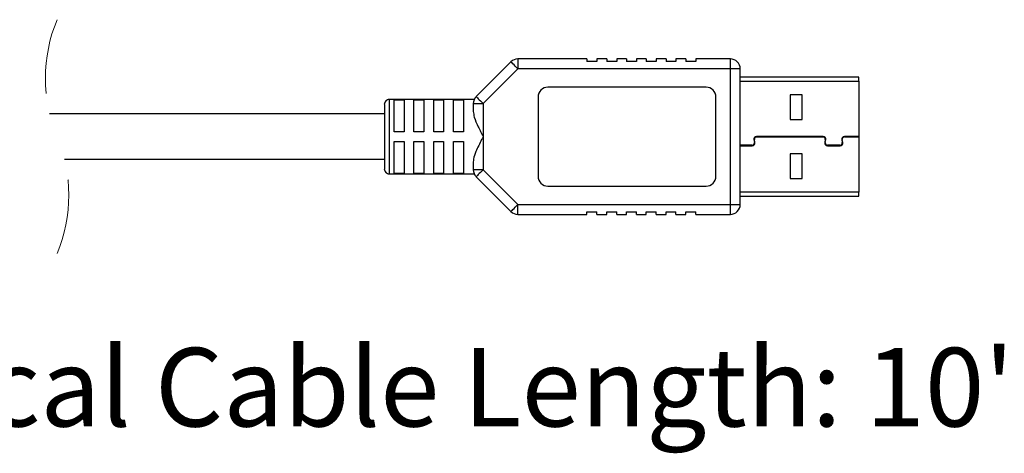
# Model space of a CAD drawing. Units: inches. Extents: x 0.5 to 8, y 0.3 to 10.7.
# Drawn here: x 6.3 to 7.6, y 2.8 to 3.4 of the extents above; entities that cross this region are included whole.
import ezdxf

# ---------------------------------------------------------------- set-up
doc = ezdxf.new("R2010")
doc.units = ezdxf.units.IN
doc.header["$MEASUREMENT"] = 0
doc.linetypes.add('HIDDEN', pattern=[0.075, 0.05, -0.025])
doc.layers.add('SLD-0', color=179, linetype='Continuous')
doc.styles.add('SLDTEXTSTYLE0', font='ARIAL.TTF', dxfattribs={"width": 0.948})

msp = doc.modelspace()

# ---------------------------------------------------------------- linework, layer by layer
at = {"color": 7, "linetype": 'Continuous', "lineweight": 25}
for p, q in [((6.9366, 3.3618), (6.9366, 3.3487)), ((7.0283, 3.3618), (6.9366, 3.3618)), ((7.0283, 3.3618), (7.0283, 3.3585)), ((7.0414, 3.3618), (7.0414, 3.3585)), ((7.0545, 3.3618), (7.0414, 3.3618)), ((7.0545, 3.3618), (7.0545, 3.3585)), ((7.0677, 3.3618), (7.0677, 3.3585)), ((7.0808, 3.3618), (7.0677, 3.3618)), ((7.0808, 3.3618), (7.0808, 3.3585)), ((7.0939, 3.3618), (7.0939, 3.3585)), ((7.107, 3.3618), (7.0939, 3.3618)), ((7.107, 3.3618), (7.107, 3.3585)), ((7.1201, 3.3618), (7.1201, 3.3585)), ((7.1333, 3.3618), (7.1201, 3.3618)), ((7.1333, 3.3618), (7.1333, 3.3585)), ((7.1464, 3.3618), (7.1464, 3.3585)), ((7.1595, 3.3618), (7.1464, 3.3618)), ((7.1595, 3.3618), (7.1595, 3.3585)), ((7.1726, 3.3618), (7.1726, 3.3585)), ((7.2186, 3.3618), (7.1726, 3.3618)), ((7.2186, 3.3487), (7.2186, 3.3618)), ((6.9273, 3.3579), (6.8812, 3.3118)), ((6.9366, 3.3487), (6.8905, 3.3025)), ((7.2186, 3.3487), (6.9366, 3.3487)), ((7.0414, 3.3585), (7.0283, 3.3585)), ((7.0677, 3.3585), (7.0545, 3.3585)), ((7.0939, 3.3585), (7.0808, 3.3585)), ((7.1201, 3.3585), (7.107, 3.3585)), ((7.1464, 3.3585), (7.1333, 3.3585)), ((7.1726, 3.3585), (7.1595, 3.3585)), ((7.2186, 3.1689), (7.2186, 3.3487)), ((7.2317, 3.3487), (7.2186, 3.3487)), ((7.2317, 3.1689), (7.2317, 3.3487)), ((7.3892, 3.3375), (7.2317, 3.3375)), ((7.3892, 3.3325), (7.3892, 3.3375)), ((7.1864, 3.3244), (6.9764, 3.3244)), ((7.3892, 3.3325), (7.3892, 3.2591)), ((6.8785, 3.308), (6.7658, 3.308)), ((6.7724, 3.3075), (6.7855, 3.3075)), ((6.7724, 3.2653), (6.7724, 3.3075)), ((6.7855, 3.3075), (6.7855, 3.2653)), ((6.7986, 3.3075), (6.8117, 3.3075)), ((6.7986, 3.2653), (6.7986, 3.3075)), ((6.8117, 3.3075), (6.8117, 3.2653)), ((6.8249, 3.3075), (6.838, 3.3075)), ((6.8249, 3.2653), (6.8249, 3.3075)), ((6.838, 3.3075), (6.838, 3.2653)), ((6.8511, 3.3075), (6.8642, 3.3075)), ((6.8511, 3.2653), (6.8511, 3.3075)), ((6.8642, 3.3075), (6.8642, 3.2653)), ((6.9633, 3.3113), (6.9633, 3.2063)), ((7.1995, 3.2063), (7.1995, 3.3113)), ((7.3138, 3.3143), (7.2979, 3.3143)), ((7.2979, 3.3143), (7.2979, 3.2816)), ((7.3138, 3.2816), (7.3138, 3.3143)), ((6.7593, 3.3014), (6.7593, 3.2161)), ((6.8774, 3.3025), (6.8774, 3.2922)), ((6.8774, 3.3025), (6.8905, 3.3025)), ((6.8905, 3.3025), (6.8905, 3.2588)), ((6.7593, 3.2888), (6.315, 3.2888)), ((7.2979, 3.2816), (7.3138, 3.2816)), ((6.7855, 3.2653), (6.7724, 3.2653)), ((6.8117, 3.2653), (6.7986, 3.2653)), ((6.838, 3.2653), (6.8249, 3.2653)), ((6.8642, 3.2653), (6.8511, 3.2653)), ((6.8905, 3.2588), (6.8905, 3.215)), ((7.2499, 3.2548), (7.2506, 3.2509)), ((7.2513, 3.2511), (7.2506, 3.2549)), ((7.3416, 3.2591), (7.2535, 3.2591)), ((7.2535, 3.2584), (7.3416, 3.2584)), ((7.3446, 3.2549), (7.3439, 3.2511)), ((7.3446, 3.2509), (7.3452, 3.2548)), ((7.3665, 3.2548), (7.3671, 3.2509)), ((7.3678, 3.2511), (7.3671, 3.2549)), ((7.3892, 3.2591), (7.3701, 3.2591)), ((7.3701, 3.2584), (7.3892, 3.2584)), ((7.3892, 3.2591), (7.3892, 3.2584)), ((7.3892, 3.2584), (7.3892, 3.185)), ((6.7724, 3.2522), (6.7855, 3.2522)), ((6.7724, 3.21), (6.7724, 3.2522)), ((6.7855, 3.2522), (6.7855, 3.21)), ((6.7986, 3.2522), (6.8117, 3.2522)), ((6.7986, 3.21), (6.7986, 3.2522)), ((6.8117, 3.2522), (6.8117, 3.21)), ((6.8249, 3.2522), (6.838, 3.2522)), ((6.8249, 3.21), (6.8249, 3.2522)), ((6.838, 3.2522), (6.838, 3.21)), ((6.8511, 3.2522), (6.8642, 3.2522)), ((6.8511, 3.21), (6.8511, 3.2522)), ((6.8642, 3.2522), (6.8642, 3.21)), ((7.2476, 3.2474), (7.2317, 3.2474)), ((7.2317, 3.2468), (7.2476, 3.2468)), ((7.3642, 3.2474), (7.3475, 3.2474)), ((7.3475, 3.2468), (7.3642, 3.2468)), ((6.3347, 3.2288), (6.7593, 3.2288)), ((7.3138, 3.2359), (7.2979, 3.2359)), ((7.2979, 3.2359), (7.2979, 3.2033)), ((7.3138, 3.2033), (7.3138, 3.2359)), ((6.8774, 3.2253), (6.8774, 3.215)), ((6.7658, 3.2095), (6.8785, 3.2095)), ((6.7855, 3.21), (6.7724, 3.21)), ((6.8117, 3.21), (6.7986, 3.21)), ((6.838, 3.21), (6.8249, 3.21)), ((6.8642, 3.21), (6.8511, 3.21)), ((6.8905, 3.215), (6.8774, 3.215)), ((6.8812, 3.2057), (6.9273, 3.1596)), ((6.8905, 3.215), (6.9366, 3.1689)), ((7.2979, 3.2033), (7.3138, 3.2033)), ((6.9764, 3.1931), (7.1864, 3.1931)), ((7.2317, 3.18), (7.3892, 3.18)), ((7.3892, 3.18), (7.3892, 3.185)), ((6.9366, 3.1689), (7.2186, 3.1689)), ((6.9366, 3.1557), (6.9366, 3.1689)), ((7.2186, 3.1689), (7.2317, 3.1689)), ((7.2186, 3.1557), (7.2186, 3.1689)), ((6.9366, 3.1557), (7.0283, 3.1557)), ((7.0283, 3.159), (7.0414, 3.159)), ((7.0283, 3.1557), (7.0283, 3.159)), ((7.0414, 3.1557), (7.0414, 3.159)), ((7.0414, 3.1557), (7.0545, 3.1557)), ((7.0545, 3.159), (7.0677, 3.159)), ((7.0545, 3.1557), (7.0545, 3.159)), ((7.0677, 3.1557), (7.0677, 3.159)), ((7.0677, 3.1557), (7.0808, 3.1557)), ((7.0808, 3.159), (7.0939, 3.159)), ((7.0808, 3.1557), (7.0808, 3.159)), ((7.0939, 3.1557), (7.0939, 3.159)), ((7.0939, 3.1557), (7.107, 3.1557)), ((7.107, 3.159), (7.1201, 3.159)), ((7.107, 3.1557), (7.107, 3.159)), ((7.1201, 3.1557), (7.1201, 3.159)), ((7.1201, 3.1557), (7.1333, 3.1557)), ((7.1333, 3.159), (7.1464, 3.159)), ((7.1333, 3.1557), (7.1333, 3.159)), ((7.1464, 3.1557), (7.1464, 3.159)), ((7.1464, 3.1557), (7.1595, 3.1557)), ((7.1595, 3.159), (7.1726, 3.159)), ((7.1595, 3.1557), (7.1595, 3.159)), ((7.1726, 3.1557), (7.1726, 3.159)), ((7.1726, 3.1557), (7.2186, 3.1557))]:
    msp.add_line(p, q, dxfattribs=at)
at = {"color": 8, "linetype": 'Continuous', "lineweight": 25}
for p, q in [((7.2317, 3.3325), (7.3892, 3.3325)), ((6.7658, 3.308), (6.7658, 3.2095)), ((7.3892, 3.185), (7.2317, 3.185))]:
    msp.add_line(p, q, dxfattribs=at)
at = {"color": 7, "linetype": 'Continuous', "lineweight": 25, "flags": 128}
for points in [[(6.9366, 3.3487), (6.9348, 3.3505), (6.9331, 3.3522), (6.9315, 3.3538), (6.93, 3.3552), (6.9289, 3.3564), (6.928, 3.3572), (6.9275, 3.3578), (6.9273, 3.3579)], [(6.8812, 3.3118), (6.8814, 3.3116), (6.8819, 3.3111), (6.8828, 3.3102), (6.8839, 3.3091), (6.8853, 3.3077), (6.8869, 3.3061), (6.8887, 3.3043), (6.8905, 3.3025)], [(6.8905, 3.215), (6.8887, 3.2132), (6.8869, 3.2114), (6.8853, 3.2098), (6.8839, 3.2084), (6.8828, 3.2073), (6.8819, 3.2064), (6.8814, 3.2059), (6.8812, 3.2057)], [(6.9273, 3.1596), (6.9275, 3.1598), (6.928, 3.1603), (6.9289, 3.1611), (6.93, 3.1623), (6.9315, 3.1637), (6.9331, 3.1653), (6.9348, 3.1671), (6.9366, 3.1689)]]:
    msp.add_lwpolyline(points, dxfattribs=at)
at = {"color": 7, "linetype": 'HIDDEN', "lineweight": 18}
for centre, start, end in [((6.5109, 3.3363), 157.3801, 202.6199), ((6.1389, 3.1813), 337.3801, 22.6199)]:
    msp.add_arc(centre, 0.2015, start, end, dxfattribs=at)
at = {"color": 7, "linetype": 'Continuous', "lineweight": 25}
for centre, radius, start, end in [((6.9366, 3.3487), 0.0131, 89.9998, 135.0003), ((7.2186, 3.3487), 0.0131, 359.9997, 90.0004), ((6.9764, 3.3113), 0.0131, 90.0003, 179.9996), ((7.1864, 3.3113), 0.0131, 0.0004, 89.9997), ((6.7658, 3.3014), 0.00656, 90, 180.0003), ((6.8905, 3.3025), 0.0131, 134.9995, 180.0005), ((7.2535, 3.2554), 0.00367, 90.0003, 189.9993), ((7.2535, 3.2554), 0.003, 89.9997, 190.0004), ((7.3416, 3.2554), 0.00367, 350.0007, 89.9997), ((7.3416, 3.2554), 0.003, 349.9996, 90.0003), ((7.3701, 3.2554), 0.00367, 90.0003, 189.9993), ((7.3701, 3.2554), 0.003, 89.9997, 190.0004), ((7.2476, 3.2504), 0.00367, 269.9992, 10.0019), ((7.2476, 3.2504), 0.003, 270.0028, 9.9973), ((7.3475, 3.2504), 0.00367, 169.9981, 270.0008), ((7.3475, 3.2504), 0.003, 170.0027, 269.9972), ((7.3642, 3.2504), 0.00367, 270.0002, 9.9994), ((7.3642, 3.2504), 0.003, 269.9997, 10.0004), ((6.7658, 3.2161), 0.00656, 179.9997, 270), ((6.8905, 3.215), 0.0131, 179.9996, 225.0005), ((6.9764, 3.2063), 0.0131, 180.0004, 269.9997), ((7.1864, 3.2063), 0.0131, 270.0003, 359.9996), ((7.2186, 3.1689), 0.0131, 269.9996, 0.0003), ((6.9366, 3.1689), 0.0131, 224.9997, 270.0001)]:
    msp.add_arc(centre, radius, start, end, dxfattribs=at)
for points, knots in [([(6.8774, 3.2922), (6.8777, 3.2897), (6.8787, 3.2826), (6.884, 3.2716), (6.8882, 3.2632), (6.8905, 3.2588), (6.8905, 3.2588)], [0, 0, 0, 0, 0.212721, 0.589907, 0.995555, 1, 1, 1, 1]), ([(6.8905, 3.2588), (6.8905, 3.2587), (6.8898, 3.2574), (6.8864, 3.2509), (6.8816, 3.2412), (6.8778, 3.2312), (6.8775, 3.2265), (6.8774, 3.2253)], [0, 0, 0, 0, 0.004444, 0.123325, 0.608349, 0.900445, 1, 1, 1, 1])]:
    msp.add_open_spline(points, degree=3, knots=knots, dxfattribs=at)

# ---------------------------------------------------------------- texts
at = {"layer": 'SLD-0', "insert": (5.9437, 2.9788), "char_height": 0.104167, "attachment_point": 1, "style": 'SLDTEXTSTYLE0'}
msp.add_mtext("Typical Cable Length: 10'", dxfattribs=at)

doc.saveas('drawing.dxf')
